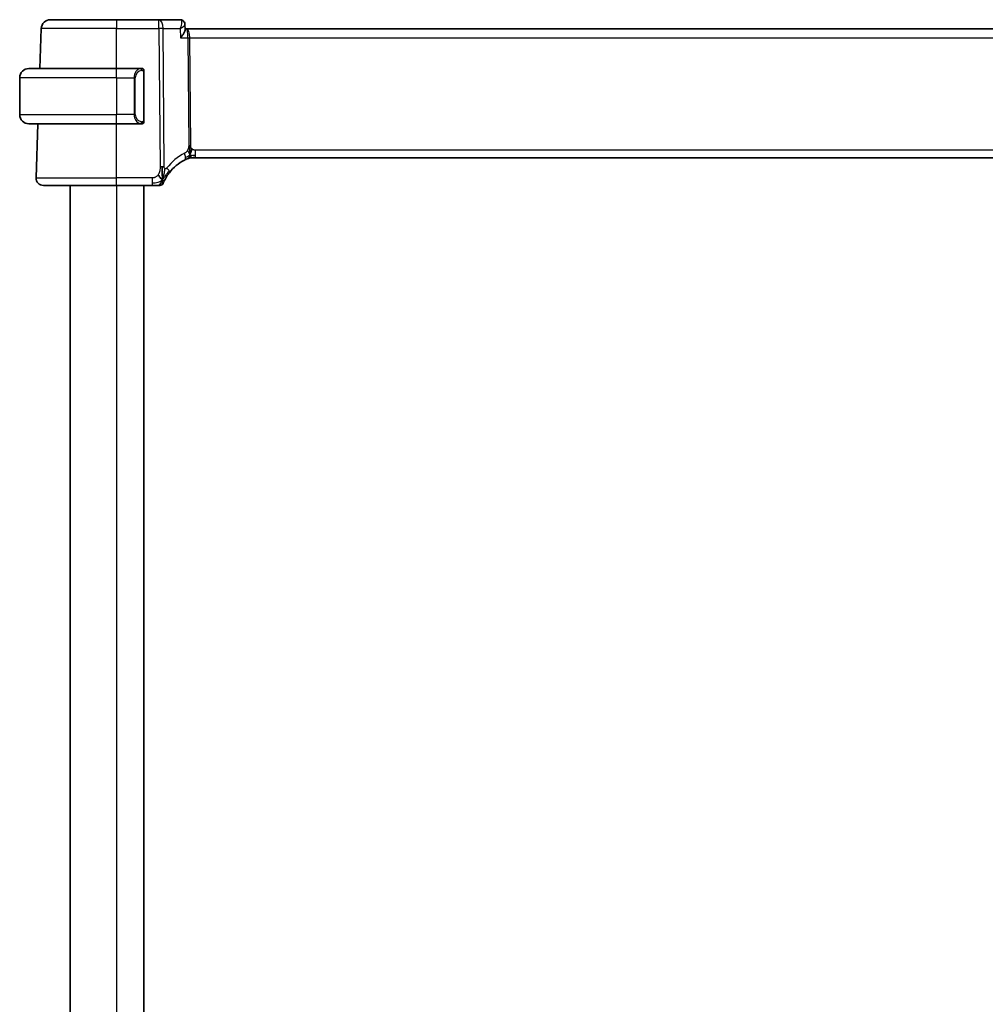
# Model space of a CAD drawing. Units: millimetres. Extents: x 0 to 3950, y 0 to 702.
# Drawn here: x 1560 to 1665, y 463 to 570 of the extents above; entities that cross this region are included whole.
import ezdxf

# ---------------------------------------------------------------- set-up
doc = ezdxf.new("R2010")
doc.units = ezdxf.units.MM
doc.header["$LTSCALE"] = 2
doc.layers.add('Visible (ISO)', color=7, linetype='Continuous', lineweight=35)
doc.layers.add('Visible Narrow (ISO)', color=7, linetype='Continuous', lineweight=25)

msp = doc.modelspace()

# ---------------------------------------------------------------- linework, layer by layer
at = {"layer": 'Visible (ISO)'}
for p, q in [((1563.0619, 569.6266), (1570.2177, 569.6266)), ((1574.8413, 569.6266), (1570.2177, 569.6266)), ((1577.1327, 569.6266), (1574.8413, 569.6266)), ((1577.6726, 569.0937), (1577.6954, 568.5366)), ((1561.9111, 564.3266), (1562.0625, 568.6615)), ((1577.8495, 568.6266), (1577.6917, 568.6266)), ((1692.5858, 568.6266), (1577.8495, 568.6266)), ((1560.7177, 564.3266), (1570.2177, 564.3266)), ((1572.9212, 564.3266), (1570.2177, 564.3266)), ((1573.2177, 558.7008), (1573.2177, 563.9523)), ((1559.7177, 563.3266), (1559.7177, 559.3266)), ((1570.2177, 558.3266), (1560.7177, 558.3266)), ((1561.4966, 552.4545), (1561.7016, 558.3266)), ((1570.2177, 558.3266), (1572.9236, 558.3266)), ((1578.4839, 554.6266), (1578.3422, 554.6266)), ((1578.8262, 554.6266), (1578.4839, 554.6266)), ((1578.8262, 554.6266), (1691.6091, 554.6266)), ((1570.2177, 551.6266), (1562.2961, 551.6266)), ((1565.2177, 551.6266), (1565.2177, 437.6266)), ((1570.2177, 551.6266), (1574.1021, 551.6266)), ((1573.2177, 551.6266), (1573.2177, 437.6266))]:
    msp.add_line(p, q, dxfattribs=at)
for centre, radius, start, end in [((1563.0619, 568.6266), 1, 90, 178), ((1560.7177, 563.3266), 1, 90, 180), ((1573.0177, 564.1266), 0.2, 45, 90), ((1573.0177, 564.1266), 0.2, 0, 45), ((1560.7177, 559.3266), 1, 180, 270), ((1573.0177, 558.5266), 0.2, 270, 315), ((1573.0177, 558.5266), 0.2, 315, 0), ((1579.923, 549.9354), 5, 117.246405, 142.076708), ((1578.3422, 553.8266), 0.8, 101.0548, 112.1096), ((1578.3422, 553.8266), 0.8, 90, 101.0548), ((1562.2961, 552.4266), 0.8, 178, 270), ((1574.9443, 552.0266), 0.4, 303.608222, 337.216443), ((1574.9443, 552.0266), 0.4, 270, 303.608222)]:
    msp.add_arc(centre, radius, start, end, dxfattribs=at)
for points, knots in [([(1577.1327, 569.6266), (1577.1899, 569.6266), (1577.248, 569.6167), (1577.3479, 569.5832), (1577.3916, 569.5617), (1577.4311, 569.5357)], [0, 0, 0, 0, 0.017763212, 0.017763212, 0.0326261817, 0.0326261817, 0.0326261817, 0.0326261817]), ([(1577.4137, 569.5415), (1577.4653, 569.5084), (1577.5123, 569.4662), (1577.5904, 569.3696), (1577.6221, 569.3135), (1577.6607, 569.2052), (1577.6708, 569.1524), (1577.6729, 569.1014)], [0, 0, 0, 0, 0.0187471293, 0.0187471293, 0.0378783705, 0.0378783705, 0.0543636709, 0.0543636709, 0.0543636709, 0.0543636709]), ([(1577.4311, 569.5357), (1577.4816, 569.5024), (1577.527, 569.4601), (1577.5987, 569.3648), (1577.6265, 569.3111), (1577.6545, 569.2262), (1577.6616, 569.196), (1577.6662, 569.1658)], [0.000023367, 0.000023367, 0.000023367, 0.000023367, 0.0186416983, 0.0186416983, 0.0366874397, 0.0366874397, 0.0461809249, 0.0461809249, 0.0461809249, 0.0461809249]), ([(1577.1417, 568.6695), (1577.1414, 568.6688), (1577.1412, 568.6681), (1577.14, 568.6655), (1577.1392, 568.6635), (1577.1384, 568.6615)], [0.083318829963, 0.083318829963, 0.083318829963, 0.083318829963, 0.083461119341, 0.083461119341, 0.083878747241, 0.083878747241, 0.083878747241, 0.083878747241]), ([(1577.1384, 568.6615), (1577.1401, 568.6625), (1577.1419, 568.6635), (1577.1442, 568.6649), (1577.1448, 568.6652), (1577.1454, 568.6656)], [-0.083878747241, -0.083878747241, -0.083878747241, -0.083878747241, -0.083461119341, -0.083461119341, -0.083319963489, -0.083319963489, -0.083319963489, -0.083319963489]), ([(1577.1794, 567.6615), (1577.1803, 567.6626), (1577.1812, 567.6637), (1577.2668, 567.7662), (1577.3459, 567.8669), (1577.4853, 568.0596), (1577.5468, 568.1533), (1577.6582, 568.3561), (1577.6862, 568.4409), (1577.6952, 568.5125), (1577.6959, 568.525), (1577.6954, 568.5366)], [-0.000455272, -0.000455272, -0.000455272, -0.000455272, 0, 0, 0.042033891, 0.042033891, 0.083897873, 0.083897873, 0.140523147, 0.140523147, 0.153440038, 0.153440038, 0.153440038, 0.153440038]), ([(1572.9503, 564.3266), (1572.9449, 564.3266), (1572.9399, 564.3266), (1572.9356, 564.3266), (1572.9305, 564.3266), (1572.9263, 564.3266), (1572.9236, 564.3266)], [0.741726882, 0.741726882, 0.741726882, 0.741726882, 0.860546319, 0.860546319, 0.860546319, 1, 1, 1, 1]), ([(1573.0177, 564.3266), (1573.0172, 564.3266), (1573.0166, 564.3266), (1573.0134, 564.3266), (1573.0114, 564.3266), (1573.0087, 564.3266), (1573.0054, 564.3266), (1573.0025, 564.3266), (1572.9992, 564.3266), (1572.9952, 564.3266), (1572.9914, 564.3266), (1572.987, 564.3266), (1572.9822, 564.3266), (1572.9774, 564.3266), (1572.972, 564.3266), (1572.9668, 564.3266), (1572.9611, 564.3266), (1572.9555, 564.3266), (1572.9503, 564.3266)], [0, 0, 0, 0, 0.19035453, 0.19035453, 0.19035453, 0.313863222, 0.313863222, 0.313863222, 0.421406083, 0.421406083, 0.421406083, 0.523967972, 0.523967972, 0.523967972, 0.628134753, 0.628134753, 0.628134753, 0.741726882, 0.741726882, 0.741726882, 0.741726882]), ([(1573.2177, 564.0802), (1573.2177, 564.0861), (1573.2177, 564.0916), (1573.2177, 564.0965), (1573.2177, 564.1014), (1573.2177, 564.1058), (1573.2177, 564.1095), (1573.2177, 564.1132), (1573.2177, 564.1163), (1573.2177, 564.1187), (1573.2177, 564.121), (1573.2177, 564.1228), (1573.2177, 564.124), (1573.2177, 564.1243), (1573.2177, 564.1245), (1573.2177, 564.1247), (1573.2177, 564.1255), (1573.2177, 564.126), (1573.2177, 564.1262), (1573.2177, 564.1266), (1573.2177, 564.1266), (1573.2177, 564.1266)], [0.5, 0.5, 0.5, 0.5, 0.58502424, 0.58502424, 0.58502424, 0.669471814, 0.669471814, 0.669471814, 0.753247815, 0.753247815, 0.753247815, 0.836265221, 0.836265221, 0.836265221, 0.854434967, 0.854434967, 0.854434967, 0.91835525, 0.91835525, 0.91835525, 1, 1, 1, 1]), ([(1573.2177, 563.9523), (1573.2177, 563.9581), (1573.2177, 563.9639), (1573.2177, 563.97), (1573.2177, 563.976), (1573.2177, 563.9822), (1573.2177, 563.9886), (1573.2177, 563.9949), (1573.2177, 564.0014), (1573.2177, 564.0079), (1573.2177, 564.0145), (1573.2177, 564.0211), (1573.2177, 564.0276), (1573.2177, 564.0341), (1573.2177, 564.0405), (1573.2177, 564.0465), (1573.2177, 564.0527), (1573.2177, 564.0586), (1573.2177, 564.0642), (1573.2177, 564.0699), (1573.2177, 564.0753), (1573.2177, 564.0802)], [0, 0, 0, 0, 0.071870675, 0.071870675, 0.071870675, 0.142502949, 0.142502949, 0.142502949, 0.212568705, 0.212568705, 0.212568705, 0.282687692, 0.282687692, 0.282687692, 0.353484447, 0.353484447, 0.353484447, 0.42564648, 0.42564648, 0.42564648, 0.5, 0.5, 0.5, 0.5]), ([(1572.9236, 558.3266), (1572.9251, 558.3266), (1572.9271, 558.3266), (1572.9294, 558.3266), (1572.9349, 558.3266), (1572.9421, 558.3266), (1572.9503, 558.3266)], [0.000000157, 0.000000157, 0.000000157, 0.000000157, 0.07789573, 0.07789573, 0.07789573, 0.258273118, 0.258273118, 0.258273118, 0.258273118]), ([(1572.9503, 558.3266), (1572.9565, 558.3266), (1572.9633, 558.3266), (1572.97, 558.3266), (1572.9762, 558.3266), (1572.9824, 558.3266), (1572.9878, 558.3266), (1572.9932, 558.3266), (1572.9978, 558.3266), (1573.0016, 558.3266), (1573.0059, 558.3266), (1573.0093, 558.3266), (1573.012, 558.3266), (1573.0162, 558.3266), (1573.0171, 558.3266), (1573.0177, 558.3266)], [0.258273118, 0.258273118, 0.258273118, 0.258273118, 0.393143911, 0.393143911, 0.393143911, 0.516901466, 0.516901466, 0.516901466, 0.642015716, 0.642015716, 0.642015716, 0.782669876, 0.782669876, 0.782669876, 1, 1, 1, 1]), ([(1573.2177, 558.5725), (1573.2177, 558.5843), (1573.2177, 558.5983), (1573.2177, 558.613), (1573.2177, 558.6274), (1573.2177, 558.6426), (1573.2177, 558.6577), (1573.2177, 558.6595), (1573.2177, 558.6613), (1573.2177, 558.6631), (1573.2177, 558.6761), (1573.2177, 558.6888), (1573.2177, 558.7008)], [0.5, 0.5, 0.5, 0.5, 0.669989404, 0.669989404, 0.669989404, 0.836566079, 0.836566079, 0.836566079, 0.856225759, 0.856225759, 0.856225759, 1, 1, 1, 1]), ([(1573.2177, 558.5266), (1573.2177, 558.5266), (1573.2177, 558.5266), (1573.2177, 558.5272), (1573.2177, 558.5278), (1573.2177, 558.529), (1573.2177, 558.531), (1573.2177, 558.533), (1573.2177, 558.5359), (1573.2177, 558.5396), (1573.2177, 558.5434), (1573.2177, 558.5481), (1573.2177, 558.5535), (1573.2177, 558.5591), (1573.2177, 558.5656), (1573.2177, 558.5725)], [0, 0, 0, 0, 0.100267749, 0.100267749, 0.100267749, 0.198470645, 0.198470645, 0.198470645, 0.296516219, 0.296516219, 0.296516219, 0.396280778, 0.396280778, 0.396280778, 0.5, 0.5, 0.5, 0.5]), ([(1578.1911, 555.6057), (1578.1902, 555.6314), (1578.1864, 555.754), (1578.1859, 555.8664), (1578.1851, 555.9567)], [0.746915088, 0.746915088, 0.746915088, 0.746915088, 0.8, 1, 1, 1, 1]), ([(1578.2039, 555.3179), (1578.2026, 555.3438), (1578.1983, 555.4292), (1578.1935, 555.5346), (1578.1911, 555.6057)], [0.529602327, 0.529602327, 0.529602327, 0.529602327, 0.6, 0.746915088, 0.746915088, 0.746915088, 0.746915088]), ([(1578.3219, 555.2122), (1578.329, 555.236), (1578.3608, 555.3432), (1578.4026, 555.4791), (1578.4416, 555.586)], [0.564113981, 0.564113981, 0.564113981, 0.564113981, 0.666666667, 1, 1, 1, 1]), ([(1577.6339, 554.3806), (1577.6508, 554.3893), (1577.6685, 554.3984), (1577.6887, 554.4085), (1577.709, 554.4186), (1577.7318, 554.4298), (1577.7541, 554.4405), (1577.7763, 554.4512), (1577.798, 554.4614), (1577.819, 554.4712), (1577.8401, 554.481), (1577.8605, 554.4903), (1577.8804, 554.4992), (1577.8911, 554.504), (1577.9016, 554.5086), (1577.9117, 554.513), (1577.9205, 554.5169), (1577.929, 554.5206), (1577.937, 554.5241)], [0, 0, 0, 0, 0.099973334, 0.099973334, 0.099973334, 0.199912205, 0.199912205, 0.199912205, 0.299868801, 0.299868801, 0.299868801, 0.399895405, 0.399895405, 0.399895405, 0.453240307, 0.453240307, 0.453240307, 0.5, 0.5, 0.5, 0.5]), ([(1577.937, 554.5241), (1577.9541, 554.5315), (1577.9685, 554.5376), (1577.981, 554.5429), (1577.9936, 554.5482), (1578.0043, 554.5526), (1578.0128, 554.5561), (1578.0213, 554.5597), (1578.0275, 554.5622), (1578.0318, 554.564), (1578.0361, 554.5657), (1578.0384, 554.5667), (1578.0397, 554.5672), (1578.0402, 554.5674), (1578.0405, 554.5675), (1578.0408, 554.5676), (1578.0411, 554.5677), (1578.0411, 554.5677), (1578.0411, 554.5677)], [0.5, 0.5, 0.5, 0.5, 0.599666055, 0.599666055, 0.599666055, 0.699573375, 0.699573375, 0.699573375, 0.799529525, 0.799529525, 0.799529525, 0.899341132, 0.899341132, 0.899341132, 0.941705186, 0.941705186, 0.941705186, 1, 1, 1, 1]), ([(1575.473, 552.2154), (1575.4944, 552.2571), (1575.518, 552.3016), (1575.5433, 552.3476), (1575.5685, 552.3933), (1575.5954, 552.4405), (1575.6235, 552.4878), (1575.6515, 552.5349), (1575.6806, 552.5821), (1575.7101, 552.6284), (1575.7397, 552.6747), (1575.7698, 552.72), (1575.7999, 552.7638), (1575.82, 552.7931), (1575.8401, 552.8218), (1575.86, 552.8496), (1575.87, 552.8635), (1575.88, 552.8772), (1575.8899, 552.8908), (1575.9197, 552.9315), (1575.9492, 552.9705), (1575.9788, 553.0084)], [0.5, 0.5, 0.5, 0.5, 0.58387222, 0.58387222, 0.58387222, 0.667185076, 0.667185076, 0.667185076, 0.750227066, 0.750227066, 0.750227066, 0.833277439, 0.833277439, 0.833277439, 0.888851382, 0.888851382, 0.888851382, 0.916589213, 0.916589213, 0.916589213, 1, 1, 1, 1]), ([(1575.3131, 551.8717), (1575.3131, 551.8717), (1575.3131, 551.8717), (1575.3143, 551.8745), (1575.3154, 551.8772), (1575.3177, 551.8827), (1575.3218, 551.8923), (1575.3259, 551.9018), (1575.3318, 551.9156), (1575.3398, 551.934), (1575.3478, 551.9524), (1575.3579, 551.9754), (1575.3704, 552.0029), (1575.383, 552.0305), (1575.3978, 552.0626), (1575.415, 552.0983), (1575.4174, 552.1033), (1575.4198, 552.1084), (1575.4223, 552.1135), (1575.4377, 552.1453), (1575.4546, 552.1795), (1575.473, 552.2154)], [0, 0, 0, 0, 0.083266692, 0.083266692, 0.083266692, 0.166533762, 0.166533762, 0.166533762, 0.249800617, 0.249800617, 0.249800617, 0.33306666, 0.33306666, 0.33306666, 0.416331297, 0.416331297, 0.416331297, 0.427998081, 0.427998081, 0.427998081, 0.5, 0.5, 0.5, 0.5]), ([(1574.1021, 551.6266), (1574.1358, 551.6266), (1574.1699, 551.6266), (1574.2052, 551.6266), (1574.2406, 551.6266), (1574.2772, 551.6266), (1574.3138, 551.6266), (1574.3503, 551.6266), (1574.3868, 551.6266), (1574.4231, 551.6266), (1574.4594, 551.6266), (1574.4955, 551.6266), (1574.5308, 551.6266), (1574.5661, 551.6266), (1574.6005, 551.6266), (1574.633, 551.6266), (1574.6656, 551.6266), (1574.6961, 551.6266), (1574.7245, 551.6266)], [0, 0, 0, 0, 0.083328886, 0.083328886, 0.083328886, 0.166652398, 0.166652398, 0.166652398, 0.2499759, 0.2499759, 0.2499759, 0.333304755, 0.333304755, 0.333304755, 0.41664433, 0.41664433, 0.41664433, 0.5, 0.5, 0.5, 0.5]), ([(1574.7245, 551.6266), (1574.7528, 551.6266), (1574.779, 551.6266), (1574.8024, 551.6266), (1574.8257, 551.6266), (1574.8463, 551.6266), (1574.8637, 551.6266), (1574.8812, 551.6266), (1574.8954, 551.6266), (1574.9066, 551.6266), (1574.9179, 551.6266), (1574.9262, 551.6266), (1574.9319, 551.6266), (1574.9377, 551.6266), (1574.941, 551.6266), (1574.9426, 551.6266), (1574.9437, 551.6266), (1574.9441, 551.6266), (1574.9442, 551.6266), (1574.9443, 551.6266), (1574.9443, 551.6266), (1574.9443, 551.6266)], [0.5, 0.5, 0.5, 0.5, 0.583297961, 0.583297961, 0.583297961, 0.666552643, 0.666552643, 0.666552643, 0.749813998, 0.749813998, 0.749813998, 0.833131863, 0.833131863, 0.833131863, 0.916556411, 0.916556411, 0.916556411, 0.969915895, 0.969915895, 0.969915895, 1, 1, 1, 1])]:
    msp.add_open_spline(points, degree=3, knots=knots, dxfattribs=at)
for points in [[(1578.5643, 554.8845), (1578.6369, 554.8754), (1578.7246, 554.8708), (1578.8262, 554.8708)], [(1575.2118, 552.2451), (1575.2132, 552.3052), (1575.2146, 552.4369), (1575.2122, 552.6965), (1575.1988, 553.1553), (1575.196, 553.4839), (1575.1947, 553.6464)], [(1575.2118, 552.2451), (1575.1786, 552.2671), (1575.1074, 552.3194), (1574.974, 552.4513), (1574.8431, 552.6615), (1574.7641, 552.787)], [(1575.2118, 552.2451), (1575.2354, 552.3053), (1575.2578, 552.3674), (1575.2808, 552.439)]]:
    msp.add_open_spline(points, degree=3, dxfattribs=at)
at = {"layer": 'Visible Narrow (ISO)'}
for p, q in [((1570.2177, 569.6266), (1570.2177, 568.6615)), ((1574.8413, 568.6615), (1574.8413, 569.6266)), ((1577.286, 569.144), (1577.2862, 569.144)), ((1570.2177, 568.6615), (1562.0625, 568.6615)), ((1570.2177, 568.6615), (1574.8413, 568.6615)), ((1570.2177, 564.3266), (1570.2177, 568.6615)), ((1574.8413, 568.6615), (1574.9651, 553.6454)), ((1575.412, 553.6454), (1575.2882, 568.6615)), ((1575.2882, 568.6615), (1577.1384, 568.6615)), ((1577.1384, 568.6615), (1577.1794, 567.6615)), ((1578.1523, 568.144), (1578.1525, 568.144)), ((1577.1794, 567.6615), (1577.98, 567.6615)), ((1577.98, 567.6615), (1578.0764, 555.9572)), ((1578.2999, 555.9572), (1578.2034, 567.6615)), ((1578.2034, 567.6615), (1692.2319, 567.6615)), ((1570.2177, 563.3266), (1570.2177, 564.3266)), ((1573.1591, 563.9523), (1573.2024, 563.9523)), ((1573.1591, 563.9523), (1573.1591, 558.7008)), ((1573.2024, 563.9523), (1573.2177, 563.9523)), ((1570.2177, 563.3266), (1559.7177, 563.3266)), ((1570.2177, 563.3266), (1572.1348, 563.3266)), ((1570.2177, 563.3266), (1570.2177, 559.3266)), ((1572.1348, 563.3266), (1572.2762, 563.3266)), ((1572.1348, 563.3266), (1572.1348, 559.3266)), ((1572.2762, 559.3266), (1572.2762, 563.3266)), ((1559.7177, 559.3266), (1570.2177, 559.3266)), ((1572.1348, 559.3266), (1570.2177, 559.3266)), ((1570.2177, 558.3266), (1570.2177, 559.3266)), ((1572.1348, 559.3266), (1572.2762, 559.3266)), ((1570.2177, 552.4545), (1570.2177, 558.3266)), ((1573.2024, 558.7008), (1573.1591, 558.7008)), ((1573.2177, 558.7008), (1573.2024, 558.7008)), ((1578.8262, 554.8708), (1578.8262, 555.4545)), ((1691.6091, 555.4545), (1578.8262, 555.4545)), ((1578.8262, 554.6266), (1578.8262, 554.8708)), ((1561.4966, 552.4545), (1570.2177, 552.4545)), ((1570.2177, 551.6266), (1570.2177, 552.4545)), ((1574.1021, 552.4545), (1570.2177, 552.4545)), ((1574.1021, 552.4545), (1574.1021, 551.8708)), ((1574.1021, 551.8708), (1574.1021, 551.6266)), ((1570.2177, 551.6266), (1570.2177, 437.6266))]:
    msp.add_line(p, q, dxfattribs=at)
for centre, radius, start, end in [((1573.0762, 563.3266), 0.8, 97.635382, 180), ((1573.0762, 559.3266), 0.8, 180, 262.364618), ((1580.2805, 549.9633), 5.8, 117.246405, 142.076708)]:
    msp.add_arc(centre, radius, start, end, dxfattribs=at)
for centre, major_axis, ratio, start_param, end_param in [((1574.8413, 568.6266), (0, 1), 0.4472136, 4.74729557, 6.28318531), ((1577.1512, 568.616), (-0.0211, 1.0105), 0.35118818, 6.10405424, 6.27581538), ((1577.1552, 569.1191), (0.2747, 0.4178), 0.95180788, 0.0341299, 0.52489794), ((1577.1327, 569.1266), (0, 0.5), 0.96730362, 5.8820116, 5.91964864), ((1577.1552, 569.1191), (0.2747, 0.4178), 0.95180788, 5.89605263, 6.27971549), ((1574.8413, 568.6266), (-1, -0.0082), 0.03489831, 4.24874129, 4.71210129), ((1577.8495, 567.6266), (0, 1), 0.35410197, 4.74729557, 6.28318531), ((1577.8495, 567.6266), (0, -1), 0.13049517, 1.60570291, 3.14159265), ((1578.2034, 567.6789), (0.5, 0.0041), 0.03489831, 4.24874129, 4.71210129), ((1572.9348, 563.3266), (0, -1), 0.8, 3.27485521, 4.71238898), ((1572.8285, 564.1195), (-0.0266, 0.1982), 0.70395113, 5.35665069, 6.09500337), ((1572.8285, 564.1195), (-0.0266, 0.1982), 0.70395113, 4.61829801, 5.35665069), ((1572.9348, 559.3266), (0, -1), 0.8, 4.71238898, 6.14992275), ((1572.8285, 558.5337), (-0.0266, -0.1982), 0.70395113, 0.18818194, 0.92653462), ((1572.8285, 558.5337), (0.0266, 0.1982), 0.70395113, 4.06812727, 4.80647995), ((1577.2676, 555.0919), (-0.3663, 0.7112), 0.41970075, 3.83975363, 4.5379146), ((1578.2999, 555.9747), (0.5, 0.0041), 0.03489831, 4.24874129, 4.48042129), ((1578.2999, 555.9747), (0.5, 0.0041), 0.03489831, 4.48042129, 4.71210129), ((1577.2676, 555.0919), (0.3663, -0.7112), 0.41970075, 0, 0.69816098), ((1574.9651, 553.6105), (1, 0.0082), 0.03489831, 1.33882864, 1.57050864), ((1574.9651, 553.6105), (1, 0.0082), 0.03489831, 1.10714863, 1.33882864), ((1575.3477, 553.5001), (0.6311, -0.4917), 0.32028981, 0.61665668, 1.23331337), ((1575.3477, 553.5001), (0.6311, -0.4917), 0.32028981, 0, 0.61665668)]:
    msp.add_ellipse(centre, major_axis=major_axis, ratio=ratio, start_param=start_param, end_param=end_param, dxfattribs=at)
for points, knots in [([(1577.1937, 569.6117), (1577.232, 569.5929), (1577.2882, 569.5208), (1577.3267, 569.2295), (1577.2406, 568.9076), (1577.1417, 568.6695)], [0, 0, 0, 0, 0.0166922239, 0.0333844477, 0.08331883, 0.08331883, 0.08331883, 0.08331883]), ([(1577.1454, 568.6656), (1577.3526, 568.788), (1577.587, 568.9516), (1577.6706, 569.0717), (1577.6731, 569.0975), (1577.6729, 569.1014)], [-0.0833199635, -0.0833199635, -0.0833199635, -0.0833199635, -0.0333844477, -0.0166922239, -0.0135385246, -0.0135385246, -0.0135385246, -0.0135385246]), ([(1572.9236, 564.3266), (1572.9228, 564.3266), (1572.9214, 564.3266), (1572.9196, 564.3266), (1572.9157, 564.3265), (1572.9095, 564.3264), (1572.9022, 564.3261), (1572.8967, 564.3258), (1572.8907, 564.3254), (1572.8844, 564.3249), (1572.8785, 564.3244), (1572.8722, 564.3238), (1572.8662, 564.3231), (1572.8595, 564.3223), (1572.8531, 564.3215), (1572.8475, 564.3207), (1572.8383, 564.3194), (1572.8311, 564.3181), (1572.8285, 564.3177)], [0.000000144, 0.000000144, 0.000000144, 0.000000144, 0.094244623, 0.094244623, 0.094244623, 0.296084967, 0.296084967, 0.296084967, 0.446134624, 0.446134624, 0.446134624, 0.588438527, 0.588438527, 0.588438527, 0.744229366, 0.744229366, 0.744229366, 1, 1, 1, 1]), ([(1572.9699, 564.1195), (1572.9756, 564.1202), (1572.9812, 564.121), (1572.9872, 564.1215), (1572.9932, 564.122), (1572.9994, 564.1223), (1573.006, 564.1223), (1573.0125, 564.1222), (1573.0194, 564.1218), (1573.0263, 564.121), (1573.0333, 564.1202), (1573.0405, 564.119), (1573.0475, 564.1173), (1573.0546, 564.1157), (1573.0616, 564.1136), (1573.0683, 564.1111), (1573.075, 564.1086), (1573.0815, 564.1057), (1573.0877, 564.1023), (1573.0939, 564.0989), (1573.0999, 564.095), (1573.1055, 564.0907)], [0, 0, 0, 0, 0.071275003, 0.071275003, 0.071275003, 0.142460654, 0.142460654, 0.142460654, 0.213640744, 0.213640744, 0.213640744, 0.284898994, 0.284898994, 0.284898994, 0.356320054, 0.356320054, 0.356320054, 0.427990515, 0.427990515, 0.427990515, 0.5, 0.5, 0.5, 0.5]), ([(1573.1055, 564.0907), (1573.1111, 564.0863), (1573.1165, 564.0815), (1573.1215, 564.0762), (1573.1265, 564.0709), (1573.1311, 564.0652), (1573.1352, 564.0592), (1573.1393, 564.0532), (1573.1429, 564.0469), (1573.1458, 564.0403), (1573.1488, 564.0337), (1573.1512, 564.0268), (1573.1531, 564.02), (1573.1547, 564.0138), (1573.156, 564.0075), (1573.1568, 564.0009), (1573.1579, 563.9931), (1573.1585, 563.9844), (1573.1588, 563.9758), (1573.1591, 563.968), (1573.1591, 563.9603), (1573.1591, 563.9523)], [0.5, 0.5, 0.5, 0.5, 0.571724472, 0.571724472, 0.571724472, 0.6426242, 0.6426242, 0.6426242, 0.713360208, 0.713360208, 0.713360208, 0.784578216, 0.784578216, 0.784578216, 0.850494029, 0.850494029, 0.850494029, 0.928795564, 0.928795564, 0.928795564, 1, 1, 1, 1]), ([(1572.8285, 558.3354), (1572.8318, 558.3349), (1572.8423, 558.3331), (1572.855, 558.3314), (1572.8631, 558.3303), (1572.8722, 558.3293), (1572.8809, 558.3286), (1572.8899, 558.3278), (1572.8985, 558.3272), (1572.9057, 558.3269), (1572.9147, 558.3266), (1572.9213, 558.3266), (1572.9236, 558.3266)], [0, 0, 0, 0, 0.32158276, 0.32158276, 0.32158276, 0.52551233, 0.52551233, 0.52551233, 0.73736223, 0.73736223, 0.73736223, 1, 1, 1, 1]), ([(1573.106, 558.5625), (1573.098, 558.5564), (1573.0893, 558.5512), (1573.08, 558.5468), (1573.071, 558.5425), (1573.0613, 558.539), (1573.0511, 558.5364), (1573.0416, 558.534), (1573.0319, 558.5324), (1573.0226, 558.5315), (1573.0131, 558.5307), (1573.0039, 558.5307), (1572.995, 558.5311), (1572.9862, 558.5316), (1572.9778, 558.5326), (1572.9699, 558.5337)], [0.5, 0.5, 0.5, 0.5, 0.605247725, 0.605247725, 0.605247725, 0.707891002, 0.707891002, 0.707891002, 0.804148575, 0.804148575, 0.804148575, 0.902074288, 0.902074288, 0.902074288, 1, 1, 1, 1]), ([(1573.1591, 558.7008), (1573.1591, 558.6827), (1573.159, 558.6641), (1573.1561, 558.6468), (1573.1533, 558.6297), (1573.1477, 558.6138), (1573.1393, 558.5998), (1573.1305, 558.5849), (1573.1185, 558.5721), (1573.106, 558.5625)], [0, 0, 0, 0, 0.164645555, 0.164645555, 0.164645555, 0.326856301, 0.326856301, 0.326856301, 0.5, 0.5, 0.5, 0.5]), ([(1577.9591, 555.4557), (1577.9403, 555.4196), (1577.9207, 555.3865), (1577.8988, 555.3554), (1577.8771, 555.3245), (1577.8532, 555.2957), (1577.8291, 555.2698), (1577.8051, 555.244), (1577.7809, 555.2213), (1577.7568, 555.202), (1577.7328, 555.1827), (1577.7088, 555.1668), (1577.6866, 555.1535), (1577.6769, 555.1477), (1577.6675, 555.1424), (1577.6585, 555.1374), (1577.6466, 555.1309), (1577.6358, 555.1253), (1577.6252, 555.1198)], [0.5, 0.5, 0.5, 0.5, 0.600355489, 0.600355489, 0.600355489, 0.700188263, 0.700188263, 0.700188263, 0.799765384, 0.799765384, 0.799765384, 0.899347151, 0.899347151, 0.899347151, 0.942772826, 0.942772826, 0.942772826, 1, 1, 1, 1]), ([(1578.0764, 555.9572), (1578.0766, 555.9342), (1578.0767, 555.91), (1578.0752, 555.881), (1578.0738, 555.852), (1578.0708, 555.8181), (1578.0662, 555.7836), (1578.0615, 555.749), (1578.0551, 555.7138), (1578.0459, 555.678), (1578.0367, 555.6422), (1578.0248, 555.6059), (1578.0101, 555.5683), (1578.0016, 555.5467), (1577.9922, 555.5247), (1577.9822, 555.503), (1577.9748, 555.4869), (1577.967, 555.4711), (1577.9591, 555.4557)], [0, 0, 0, 0, 0.099924098, 0.099924098, 0.099924098, 0.199817223, 0.199817223, 0.199817223, 0.299728203, 0.299728203, 0.299728203, 0.399705954, 0.399705954, 0.399705954, 0.457232265, 0.457232265, 0.457232265, 0.5, 0.5, 0.5, 0.5]), ([(1578.221, 554.9234), (1578.2204, 554.9575), (1578.218, 555.0328), (1578.2122, 555.164), (1578.2064, 555.2702), (1578.2039, 555.3179)], [0, 0, 0, 0, 0.2, 0.4, 0.529602327, 0.529602327, 0.529602327, 0.529602327]), ([(1578.221, 554.9234), (1578.2403, 554.968), (1578.2721, 555.046), (1578.306, 555.1587), (1578.3219, 555.2122)], [0, 0, 0, 0, 0.333333333, 0.564113981, 0.564113981, 0.564113981, 0.564113981]), ([(1578.4416, 555.586), (1578.4205, 555.6057), (1578.401, 555.6275), (1578.384, 555.6513), (1578.3669, 555.6751), (1578.3524, 555.7007), (1578.3407, 555.7267), (1578.3292, 555.7524), (1578.3203, 555.7785), (1578.3141, 555.8048), (1578.3079, 555.831), (1578.3044, 555.8573), (1578.3024, 555.8828), (1578.3005, 555.9084), (1578.3001, 555.9331), (1578.2999, 555.9572)], [0.5, 0.5, 0.5, 0.5, 0.600759326, 0.600759326, 0.600759326, 0.701476591, 0.701476591, 0.701476591, 0.80103456, 0.80103456, 0.80103456, 0.900492048, 0.900492048, 0.900492048, 1, 1, 1, 1]), ([(1578.8262, 555.4545), (1578.7963, 555.4545), (1578.7651, 555.4547), (1578.7319, 555.4579), (1578.699, 555.4611), (1578.664, 555.4671), (1578.6302, 555.4771), (1578.596, 555.4872), (1578.563, 555.5013), (1578.5315, 555.5194), (1578.4991, 555.5381), (1578.4683, 555.561), (1578.4416, 555.586)], [0, 0, 0, 0, 0.124253634, 0.124253634, 0.124253634, 0.247491697, 0.247491697, 0.247491697, 0.371926564, 0.371926564, 0.371926564, 0.5, 0.5, 0.5, 0.5]), ([(1574.9651, 553.6454), (1574.9656, 553.5838), (1574.9656, 553.5187), (1574.9614, 553.4472), (1574.9571, 553.3758), (1574.9486, 553.298), (1574.9337, 553.2218), (1574.9189, 553.1457), (1574.8976, 553.0711), (1574.8691, 552.9974), (1574.858, 552.9687), (1574.8457, 552.94), (1574.8325, 552.912), (1574.8116, 552.8677), (1574.7888, 552.8258), (1574.7641, 552.787)], [0, 0, 0, 0, 0.124763554, 0.124763554, 0.124763554, 0.249503653, 0.249503653, 0.249503653, 0.374267882, 0.374267882, 0.374267882, 0.422915195, 0.422915195, 0.422915195, 0.5, 0.5, 0.5, 0.5]), ([(1575.2808, 552.439), (1575.2928, 552.4761), (1575.3404, 552.6317), (1575.4355, 553.0006), (1575.5004, 553.327), (1575.5141, 553.4501)], [0.219708193, 0.219708193, 0.219708193, 0.219708193, 0.333333333, 0.666666667, 1, 1, 1, 1]), ([(1575.5141, 553.4501), (1575.5023, 553.4549), (1575.4908, 553.4612), (1575.4797, 553.4693), (1575.475, 553.4728), (1575.4705, 553.4764), (1575.4663, 553.4804), (1575.4523, 553.4932), (1575.4408, 553.5085), (1575.4323, 553.5257), (1575.4238, 553.5428), (1575.4183, 553.5618), (1575.4154, 553.5819), (1575.4125, 553.602), (1575.4122, 553.6233), (1575.412, 553.6454)], [0.5, 0.5, 0.5, 0.5, 0.589838126, 0.589838126, 0.589838126, 0.627554395, 0.627554395, 0.627554395, 0.751676786, 0.751676786, 0.751676786, 0.875833601, 0.875833601, 0.875833601, 1, 1, 1, 1]), ([(1575.7053, 553.5281), (1575.6969, 553.5173), (1575.6883, 553.5062), (1575.6793, 553.4961), (1575.6706, 553.4862), (1575.6614, 553.4771), (1575.6517, 553.4695), (1575.642, 553.4618), (1575.6317, 553.4555), (1575.6208, 553.4508), (1575.6097, 553.4459), (1575.5979, 553.4426), (1575.5862, 553.441), (1575.5739, 553.4392), (1575.5616, 553.4392), (1575.5498, 553.4407), (1575.5469, 553.4411), (1575.5441, 553.4416), (1575.5412, 553.4421), (1575.532, 553.4439), (1575.523, 553.4465), (1575.5141, 553.4501)], [0, 0, 0, 0, 0.082248541, 0.082248541, 0.082248541, 0.162567678, 0.162567678, 0.162567678, 0.242745152, 0.242745152, 0.242745152, 0.324536377, 0.324536377, 0.324536377, 0.410088091, 0.410088091, 0.410088091, 0.431227974, 0.431227974, 0.431227974, 0.5, 0.5, 0.5, 0.5]), ([(1574.7641, 552.787), (1574.7372, 552.7447), (1574.7081, 552.7062), (1574.6763, 552.6713), (1574.6448, 552.6368), (1574.6107, 552.6059), (1574.5748, 552.5792), (1574.539, 552.5526), (1574.5014, 552.5301), (1574.4632, 552.5126), (1574.4249, 552.4951), (1574.386, 552.4826), (1574.3464, 552.4738), (1574.3283, 552.4697), (1574.3099, 552.4665), (1574.2915, 552.4639), (1574.2696, 552.4608), (1574.2475, 552.4587), (1574.2253, 552.4573), (1574.1844, 552.4546), (1574.1432, 552.4545), (1574.1021, 552.4545)], [0.5, 0.5, 0.5, 0.5, 0.584044523, 0.584044523, 0.584044523, 0.667268998, 0.667268998, 0.667268998, 0.750145115, 0.750145115, 0.750145115, 0.833125118, 0.833125118, 0.833125118, 0.87117806, 0.87117806, 0.87117806, 0.916533473, 0.916533473, 0.916533473, 1, 1, 1, 1])]:
    msp.add_open_spline(points, degree=3, knots=knots, dxfattribs=at)
for points in [[(1573.1432, 564.2287), (1573.1373, 564.2326), (1573.1247, 564.2397), (1573.1028, 564.2489), (1573.0757, 564.2558), (1573.0425, 564.2609), (1573.0028, 564.263), (1572.9612, 564.2603), (1572.937, 564.2558), (1572.9241, 564.2535)], [(1573.1432, 564.2287), (1573.1306, 564.2464), (1573.1026, 564.2759), (1573.0309, 564.3143), (1572.975, 564.3266), (1572.9503, 564.3266)], [(1573.1432, 564.2287), (1573.142, 564.2201), (1573.1393, 564.2009), (1573.1283, 564.1505), (1573.1144, 564.1094), (1573.1055, 564.0907)], [(1573.1432, 564.2287), (1573.1438, 564.233), (1573.145, 564.2409), (1573.1468, 564.251), (1573.1491, 564.2593), (1573.1521, 564.2656), (1573.1563, 564.2684), (1573.158, 564.2682), (1573.1591, 564.268)], [(1573.1432, 564.2287), (1573.1486, 564.2212), (1573.1587, 564.205), (1573.1719, 564.1764), (1573.1835, 564.1418), (1573.1931, 564.0992), (1573.1999, 564.0488), (1573.2027, 563.9977), (1573.2024, 563.968), (1573.2024, 563.9523)], [(1573.1432, 564.2287), (1573.157, 564.2197), (1573.1806, 564.1991), (1573.2099, 564.1442), (1573.2177, 564.0998), (1573.2177, 564.0802)], [(1573.1434, 558.4243), (1573.1351, 558.4189), (1573.1171, 558.4092), (1573.0824, 558.398), (1573.0363, 558.3908), (1572.9772, 558.3903), (1572.9422, 558.3964), (1572.9241, 558.3997)], [(1573.1434, 558.4243), (1573.1307, 558.4066), (1573.1025, 558.3772), (1573.0309, 558.3388), (1572.975, 558.3266), (1572.9503, 558.3266)], [(1573.1434, 558.4243), (1573.1422, 558.433), (1573.1395, 558.4523), (1573.1287, 558.5027), (1573.1149, 558.5437), (1573.106, 558.5625)], [(1573.1434, 558.4243), (1573.156, 558.442), (1573.1771, 558.4812), (1573.2011, 558.5845), (1573.2024, 558.6642), (1573.2024, 558.7008)], [(1573.1434, 558.4243), (1573.1572, 558.4333), (1573.1807, 558.4538), (1573.2099, 558.5086), (1573.2177, 558.553), (1573.2177, 558.5725)], [(1573.1434, 558.4243), (1573.1441, 558.4191), (1573.1454, 558.4098), (1573.1477, 558.3985), (1573.1508, 558.3897), (1573.1553, 558.3847), (1573.1576, 558.385), (1573.1591, 558.3852)], [(1578.221, 554.9234), (1578.2002, 554.9592), (1578.1597, 555.032), (1578.0935, 555.2072), (1578.0156, 555.3732), (1577.9591, 555.4557)], [(1578.221, 554.9234), (1578.204, 554.9197), (1578.1711, 554.9085), (1578.1155, 554.8781), (1578.0419, 554.8257), (1577.9189, 554.7354), (1577.801, 554.6764), (1577.7401, 554.6459)], [(1578.221, 554.9234), (1578.2017, 554.8788), (1578.1627, 554.7979), (1578.0851, 554.6474), (1577.9982, 554.5506), (1577.937, 554.5241)], [(1578.221, 554.9234), (1578.2217, 554.8893), (1578.2218, 554.8282), (1578.2174, 554.75), (1578.2084, 554.6798), (1578.1944, 554.6183), (1578.191, 554.6144), (1578.1888, 554.6117)], [(1578.221, 554.9234), (1578.2423, 554.9281), (1578.287, 554.9313), (1578.3769, 554.9208), (1578.4918, 554.8936), (1578.5643, 554.8845)], [(1578.221, 554.9234), (1578.2418, 554.8876), (1578.2833, 554.8214), (1578.3631, 554.6946), (1578.4402, 554.6266), (1578.4839, 554.6266)], [(1575.2118, 552.2451), (1575.2362, 552.2697), (1575.2836, 552.3212), (1575.3605, 552.4156), (1575.4557, 552.5415), (1575.5876, 552.7214), (1575.7683, 552.9715), (1575.8848, 553.1299), (1575.9536, 553.2159)], [(1575.2118, 552.2451), (1575.1873, 552.2206), (1575.1372, 552.1741), (1575.0465, 552.105), (1574.9225, 552.0307), (1574.737, 551.947), (1574.4497, 551.873), (1574.2281, 551.8708), (1574.1021, 551.8708)], [(1575.2118, 552.2451), (1575.1759, 552.1538), (1575.1028, 551.9946), (1574.9461, 551.7476), (1574.8002, 551.6266), (1574.7245, 551.6266)], [(1575.2118, 552.2451), (1575.2108, 552.2051), (1575.2083, 552.1294), (1575.2018, 552.0203), (1575.1921, 551.9095), (1575.1781, 551.7946), (1575.1663, 551.6977), (1575.1659, 551.6951), (1575.1657, 551.6934)], [(1575.2118, 552.2451), (1575.2449, 552.2232), (1575.3076, 552.1905), (1575.3832, 552.1289), (1575.4468, 552.1642), (1575.473, 552.2154)]]:
    msp.add_open_spline(points, degree=3, dxfattribs=at)

doc.saveas('drawing.dxf')
